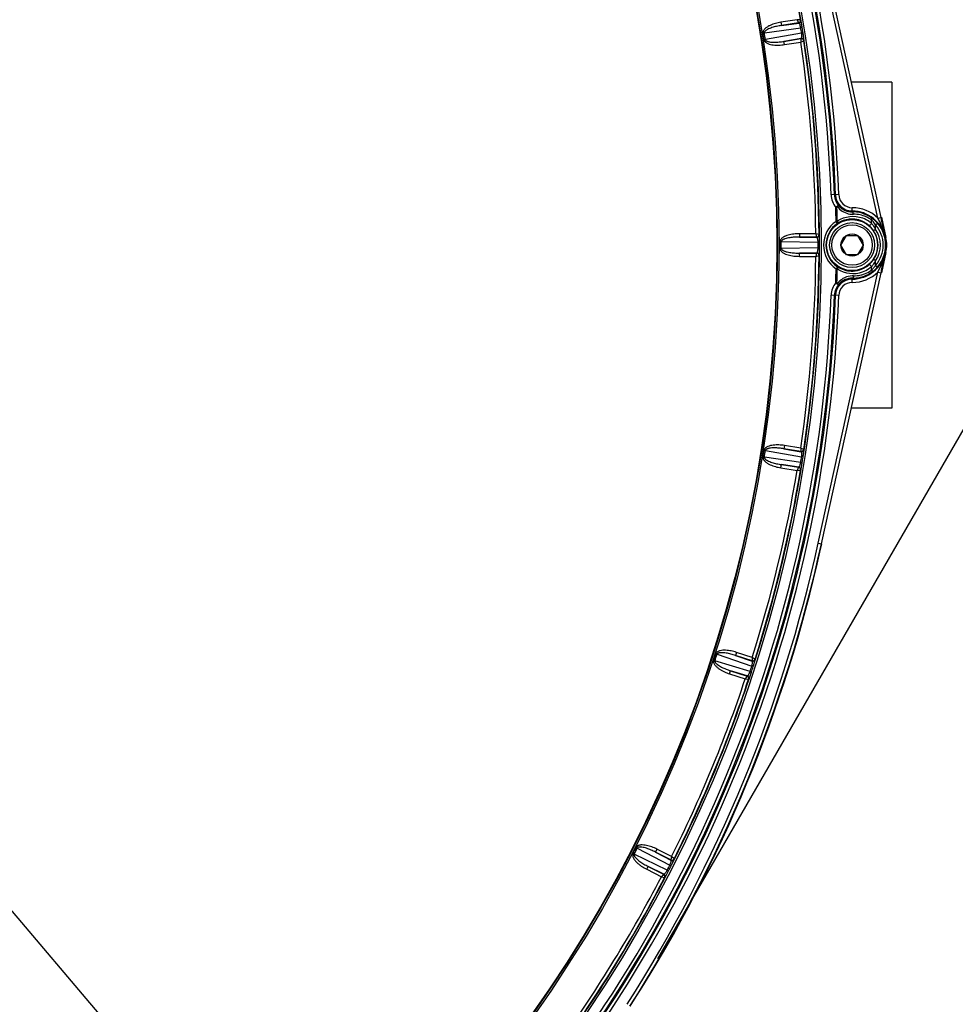
# Model space of a CAD drawing. Units: inches. Extents: x 0 to 17, y 0 to 11.
# Drawn here: x 3.5 to 4.6, y 1.3 to 2.5 of the extents above; entities that cross this region are included whole.
import ezdxf

# ---------------------------------------------------------------- set-up
doc = ezdxf.new("R2010")
doc.units = ezdxf.units.IN
doc.header["$LTSCALE"] = 0.935
doc.header["$MEASUREMENT"] = 0
doc.layers.get('0').update_dxf_attribs({"linetype": 'CONTINUOUS'})
doc.styles.get("Standard").update_dxf_attribs({"font": 'txt', "width": 0.8})
doc.styles.add('TEXTSTYLE_1', font='gdt', dxfattribs={"width": 0.8})
doc.dimstyles.new('DIMSTYLE_1', dxfattribs={"dimtxt": 0.2, "dimasz": 0.1875, "dimexe": 0.125, "dimexo": 0.0625, "dimgap": 0.1, "dimtad": 0, "dimtih": 1, "dimtoh": 1, "dimdec": 1, "dimlfac": 5, "dimzin": 4, "dimdsep": 46, "dimtxsty": 'Standard', "dimblk": '_FILLED', "dimblk1": '_FILLED', "dimblk2": '_FILLED', "dimcen": 0.09, "dimadec": 0, "dimazin": 0, "dimtp": 0.001, "dimtm": 0.001, "dimtfac": 1, "dimtdec": 1, "dimtofl": 0, "dimtmove": 0, "dimatfit": 3, "dimldrblk": '_FILLED', "dimfxl": 1, "dimtolj": 1, "dimtzin": 4, "dimarcsym": 0})
doc.dimstyles.new('DIMSTYLE_3', dxfattribs={"dimtxt": 0.2, "dimasz": 0.1875, "dimexe": 0.125, "dimexo": 0.0625, "dimgap": 0.09, "dimtad": 0, "dimtih": 1, "dimtoh": 1, "dimdec": 1, "dimlfac": 5, "dimzin": 4, "dimdsep": 46, "dimtxsty": 'Standard', "dimblk": '_FILLED', "dimblk1": '_FILLED', "dimblk2": '_FILLED', "dimcen": 0.09, "dimadec": 0, "dimazin": 0, "dimtp": 0.001, "dimtm": 0.001, "dimtfac": 1, "dimtdec": 1, "dimtmove": 0, "dimatfit": 2, "dimldrblk": '_FILLED', "dimfxl": 1, "dimtolj": 1, "dimtzin": 4, "dimarcsym": 0})

# ---------------------------------------------------------------- blocks, each defined once
blk = doc.blocks.new('_FILLED')
at = {"color": 0, "linetype": 'ByBlock'}
blk.add_solid([(0, 0), (-1, 0.1667), (-1, -0.1667)], dxfattribs=at)
blk = doc.blocks.new('*D10')
at = {"color": 2, "linetype": 'Continuous'}
for p, q in [((3.6144, 3.7577), (4.1577, 4.7044)), ((4.1577, 4.7044), (4.4488, 4.7044))]:
    blk.add_line(p, q, dxfattribs=at)
at = {"color": 2, "linetype": 'Continuous', "xscale": 0.1875, "yscale": 0.1875, "zscale": 0.1875, "rotation": 240.1490511354}
blk.add_blockref('_FILLED', (3.6144, 3.7577), dxfattribs=at)
at = {"color": 2, "linetype": 'Continuous', "insert": (4.5488, 4.8044), "char_height": 0.2, "width": 2.24, "attachment_point": 1, "line_spacing_factor": 0.9, "style": 'TEXTSTYLE_1'}
blk.add_mtext('{\\Fgdt;n}\\Ftxt;439{\\Ftxt.shx;\\W1.000000;\\H0.200000; }[17.3]\\POUTER DIAMETER', dxfattribs=at)
blk = doc.blocks.new('*D11')
at = {"color": 2, "linetype": 'Continuous'}
for p, q in [((3.0861, 1.8694), (4.0856, 0.6922)), ((4.0856, 0.6922), (4.3767, 0.6922))]:
    blk.add_line(p, q, dxfattribs=at)
at = {"color": 2, "linetype": 'Continuous', "xscale": 0.1875, "yscale": 0.1875, "zscale": 0.1875, "rotation": 130.3339307794}
blk.add_blockref('_FILLED', (3.0861, 1.8694), dxfattribs=at)
at = {"color": 2, "linetype": 'Continuous', "insert": (4.4767, 0.7922), "char_height": 0.2, "width": 3.04, "attachment_point": 1, "line_spacing_factor": 0.9, "style": 'TEXTSTYLE_1'}
blk.add_mtext('{\\Fgdt;n}\\Ftxt;130{\\Ftxt.shx;\\W1.000000;\\H0.200000; }[5.1]\\PCENTER CAP DIAMETER', dxfattribs=at)
blk = doc.blocks.new('*D12')
at = {"color": 2, "linetype": 'Continuous'}
for p, q in [((0.5437, 3.6084), (1.6002, 5.4384)), ((1.5377, 5.3301), (3.4059, 4.2515)), ((5.2742, 3.1728), (3.4059, 4.2515)), ((3.4059, 4.2515), (5.3222, 3.1451)), ((4.2413, 1.3837), (5.3367, 3.2811)), ((5.3222, 3.1451), (5.6133, 3.1451))]:
    blk.add_line(p, q, dxfattribs=at)
at = {"color": 2, "linetype": 'Continuous', "xscale": 0.1875, "yscale": 0.1875, "zscale": 0.1875}
for p, rotation in [((1.5377, 5.3301), 150), ((5.2742, 3.1728), 329.9999999999999)]:
    blk.add_blockref('_FILLED', p, dxfattribs=dict(at, rotation=rotation))
at = {"color": 2, "linetype": 'Continuous', "insert": (5.7133, 3.2451), "char_height": 0.2, "width": 0.96, "attachment_point": 1, "line_spacing_factor": 0.9}
blk.add_mtext('548\\P[21.6]', dxfattribs=at)

msp = doc.modelspace()

# ---------------------------------------------------------------- linework, layer by layer
at = {"color": 9, "linetype": 'Continuous'}
for p, q in [((4.51139, 2.29288), (4.43823, 2.62551)), ((4.5153, 2.29374), (4.44214, 2.62637)), ((4.37207, 2.52011), (4.41668, 2.52647)), ((4.41231, 2.5363), (4.39238, 2.53315)), ((4.39238, 2.53315), (4.39301, 2.5292)), ((4.41393, 2.53251), (4.39301, 2.5292)), ((4.39301, 2.5292), (4.41423, 2.53222)), ((4.41231, 2.5363), (4.41393, 2.53251)), ((4.41642, 2.53596), (4.41231, 2.5363)), ((4.41423, 2.53222), (4.41393, 2.53251)), ((4.41672, 2.53567), (4.41642, 2.53596)), ((4.41843, 2.52675), (4.41668, 2.52647)), ((4.37046, 2.51985), (4.37207, 2.52011)), ((4.41776, 2.51962), (4.37338, 2.51188)), ((4.41721, 2.51339), (4.3961, 2.50971)), ((4.41701, 2.51302), (4.41721, 2.51339)), ((4.41952, 2.51989), (4.41776, 2.51962)), ((4.37176, 2.51163), (4.37338, 2.51188)), ((4.3961, 2.50971), (4.41701, 2.51302)), ((4.39672, 2.50576), (4.3961, 2.50971)), ((4.39672, 2.50576), (4.41664, 2.50892)), ((4.41701, 2.51302), (4.41664, 2.50892)), ((4.41664, 2.50892), (4.42045, 2.51051)), ((4.42045, 2.51051), (4.42065, 2.51088)), ((4.46334, 2.32163), (4.45396, 2.32129)), ((4.46117, 2.30592), (4.45972, 2.30588)), ((4.47989, 2.30045), (4.47992, 2.30558)), ((4.46155, 2.28886), (4.46009, 2.28883)), ((4.46177, 2.28635), (4.46009, 2.28883)), ((4.50853, 2.28463), (4.50548, 2.28857)), ((4.50853, 2.28463), (4.5108, 2.28659)), ((4.51139, 2.29288), (4.5153, 2.29374)), ((4.43516, 2.27359), (4.41499, 2.27359)), ((4.41499, 2.27359), (4.41499, 2.26959)), ((4.43516, 2.27359), (4.43617, 2.26959)), ((4.43917, 2.27262), (4.43516, 2.27359)), ((4.43942, 2.27228), (4.43917, 2.27262)), ((4.5086, 2.2789), (4.50611, 2.27724)), ((4.39126, 2.26389), (4.39289, 2.2639)), ((4.39289, 2.2639), (4.43795, 2.2632)), ((4.43617, 2.26959), (4.41499, 2.26959)), ((4.41499, 2.26959), (4.43643, 2.26926)), ((4.43643, 2.26926), (4.43617, 2.26959)), ((4.43972, 2.2632), (4.43795, 2.2632)), ((4.52112, 2.26884), (4.52059, 2.26872)), ((4.39126, 2.25556), (4.39289, 2.25556)), ((4.43795, 2.25626), (4.39289, 2.25556)), ((4.43643, 2.2502), (4.41499, 2.24986)), ((4.41499, 2.24986), (4.43617, 2.24986)), ((4.41499, 2.24587), (4.41499, 2.24986)), ((4.43617, 2.24986), (4.43516, 2.24587)), ((4.43617, 2.24986), (4.43643, 2.2502)), ((4.43972, 2.25626), (4.43795, 2.25626)), ((4.52059, 2.25074), (4.52112, 2.25062)), ((4.41499, 2.24587), (4.43516, 2.24587)), ((4.43516, 2.24587), (4.43917, 2.24684)), ((4.43917, 2.24684), (4.43942, 2.24718)), ((4.5086, 2.24056), (4.50611, 2.24222)), ((4.43823, 1.89395), (4.51139, 2.22658)), ((4.44214, 1.89309), (4.5153, 2.22572)), ((4.46177, 2.23311), (4.46009, 2.23062)), ((4.46155, 2.2306), (4.46009, 2.23062)), ((4.50853, 2.23483), (4.5108, 2.23286)), ((4.51139, 2.22658), (4.51548, 2.23506)), ((4.51139, 2.22658), (4.5153, 2.22572)), ((4.47992, 2.21388), (4.47989, 2.21901)), ((4.46334, 2.19783), (4.45396, 2.19817)), ((4.37176, 2.00783), (4.37338, 2.00758)), ((4.37338, 2.00758), (4.41776, 1.99984)), ((4.39672, 2.0137), (4.3961, 2.00975)), ((4.41701, 2.00644), (4.3961, 2.00975)), ((4.3961, 2.00975), (4.41721, 2.00607)), ((4.41664, 2.01054), (4.39672, 2.0137)), ((4.41664, 2.01054), (4.41701, 2.00644)), ((4.42045, 2.00895), (4.41664, 2.01054)), ((4.41721, 2.00607), (4.41701, 2.00644)), ((4.42065, 2.00858), (4.42045, 2.00895)), ((4.37046, 1.9996), (4.37207, 1.99934)), ((4.41668, 1.99299), (4.37207, 1.99934)), ((4.41952, 1.99957), (4.41776, 1.99984)), ((4.39238, 1.98631), (4.39301, 1.99026)), ((4.39238, 1.98631), (4.41231, 1.98316)), ((4.39301, 1.99026), (4.41393, 1.98695)), ((4.41423, 1.98724), (4.39301, 1.99026)), ((4.41393, 1.98695), (4.41231, 1.98316)), ((4.41231, 1.98316), (4.41642, 1.9835)), ((4.41393, 1.98695), (4.41423, 1.98724)), ((4.41642, 1.9835), (4.41672, 1.98379)), ((4.41843, 1.99271), (4.41668, 1.99299)), ((4.43823, 1.89395), (4.44214, 1.89309)), ((4.31245, 1.75797), (4.314, 1.75747)), ((4.314, 1.75747), (4.35663, 1.74288)), ((4.33802, 1.75986), (4.33678, 1.75606)), ((4.35692, 1.74951), (4.33678, 1.75606)), ((4.33678, 1.75606), (4.35706, 1.74912)), ((4.3572, 1.75363), (4.33802, 1.75986)), ((4.3572, 1.75363), (4.35692, 1.74951)), ((4.36071, 1.75146), (4.3572, 1.75363)), ((4.30987, 1.75005), (4.31143, 1.74954)), ((4.35449, 1.73629), (4.31143, 1.74954)), ((4.35832, 1.74234), (4.35663, 1.74288)), ((4.35706, 1.74912), (4.35692, 1.74951)), ((4.36085, 1.75106), (4.36071, 1.75146)), ((4.32945, 1.73349), (4.33068, 1.73729)), ((4.32945, 1.73349), (4.34863, 1.72726)), ((4.33068, 1.73729), (4.35083, 1.73075)), ((4.35117, 1.73099), (4.33068, 1.73729)), ((4.35083, 1.73075), (4.34863, 1.72726)), ((4.35083, 1.73075), (4.35117, 1.73099)), ((4.35618, 1.73573), (4.35449, 1.73629)), ((4.34863, 1.72726), (4.35275, 1.72695)), ((4.35275, 1.72695), (4.35309, 1.72719)), ((4.211, 1.51304), (4.21245, 1.5123)), ((4.25291, 1.49247), (4.21245, 1.5123)), ((4.21478, 1.52047), (4.21623, 1.51973)), ((4.21623, 1.51973), (4.25606, 1.49865)), ((4.24033, 1.51833), (4.23851, 1.51477)), ((4.25738, 1.50516), (4.23851, 1.51477)), ((4.23851, 1.51477), (4.25746, 1.50474)), ((4.2583, 1.50917), (4.24033, 1.51833)), ((4.25764, 1.49785), (4.25606, 1.49865)), ((4.2583, 1.50917), (4.25738, 1.50516)), ((4.25746, 1.50474), (4.25738, 1.50516)), ((4.26143, 1.50649), (4.2583, 1.50917)), ((4.2615, 1.50607), (4.26143, 1.50649)), ((4.22774, 1.49363), (4.22956, 1.49719)), ((4.22774, 1.49363), (4.24571, 1.48447)), ((4.22956, 1.49719), (4.24843, 1.48758)), ((4.2488, 1.48776), (4.22956, 1.49719)), ((4.24843, 1.48758), (4.24571, 1.48447)), ((4.24843, 1.48758), (4.2488, 1.48776)), ((4.25449, 1.49166), (4.25291, 1.49247)), ((4.24571, 1.48447), (4.24973, 1.48352)), ((4.24973, 1.48352), (4.2501, 1.48371))]:
    msp.add_line(p, q, dxfattribs=at)
at = {"color": 7, "linetype": 'Continuous'}
for p, q in [((4.52832, 2.45973), (4.47914, 2.45973)), ((4.52832, 2.45973), (4.52832, 2.05973)), ((4.51563, 2.29381), (4.52112, 2.26884)), ((4.52059, 2.26872), (4.51596, 2.29068)), ((4.46608, 2.25973), (4.4729, 2.27154)), ((4.4729, 2.24792), (4.46608, 2.25973)), ((4.4729, 2.27154), (4.48654, 2.27154)), ((4.48654, 2.27154), (4.49336, 2.25973)), ((4.49336, 2.25973), (4.48654, 2.24792)), ((4.48654, 2.24792), (4.4729, 2.24792)), ((4.52112, 2.25062), (4.51563, 2.22565)), ((4.51598, 2.22885), (4.52059, 2.25074)), ((4.52832, 2.05973), (4.47914, 2.05973))]:
    msp.add_line(p, q, dxfattribs=at)
at = {"color": 9, "linetype": 'Continuous'}
for centre, radius in [((2.75472, 2.25973), 1.687), ((2.75472, 2.25973), 1.63533), ((2.75472, 2.25973), 1.63333), ((4.47972, 2.25973), 0.03137)]:
    msp.add_circle(centre, radius, dxfattribs=at)
at = {"color": 7, "linetype": 'Continuous'}
for centre, radius in [((2.75472, 2.25973), 1.63264), ((4.47972, 2.25973), 0.02756), ((4.47972, 2.25973), 0.0248), ((4.47972, 2.25973), 0.01364)]:
    msp.add_circle(centre, radius, dxfattribs=at)
at = {"color": 9, "linetype": 'Continuous'}
for centre, radius, start, end in [((2.75472, 2.25973), 1.70435, 2.07468, 42.92532), ((2.75472, 2.25973), 1.70575, 2.07468, 42.92532), ((2.75472, 2.25973), 1.70975, 2.07468, 42.92532), ((2.75472, 2.25973), 1.70036, 2.07468, 42.92532), ((2.75472, 2.25973), 1.685, 9.13098, 17.88197), ((2.75472, 2.25973), 1.6845, 9.4383, 17.5617), ((4.41376, 2.53518), 0.003, 279.03831, 9.37338), ((2.75472, 2.25973), 1.68323, 8.88197, 9.11803), ((2.75472, 2.25973), 1.63655, 8.85418, 9.14582), ((2.75472, 2.25973), 1.63818, 8.85418, 9.14582), ((4.41768, 2.51043), 0.003, 8.62662, 98.96182), ((2.75472, 2.25973), 1.685, 0.13098, 8.88197), ((2.75472, 2.25973), 1.6805, 0.47265, 8.52735), ((4.41748, 2.51006), 0.003, 8.61982, 98.96722), ((2.75472, 2.25973), 1.6845, 0.4383, 8.5617), ((4.47999, 2.32223), 0.02604, 182.07468, 218.89913), ((4.47999, 2.32223), 0.02205, 182.07468, 222.37151), ((4.47999, 2.32223), 0.02065, 182.07468, 269.75402), ((4.47999, 2.32223), 0.01665, 182.07468, 269.75402), ((2.75472, 2.25973), 1.70562, 0.97774, 1.55028), ((2.75472, 2.25973), 1.70708, 0.97774, 1.55037), ((4.48109, 2.32225), 0.02477, 222.89461, 260.5516), ((4.47963, 2.32222), 0.02178, 223, 270.70307), ((4.48109, 2.3223), 0.02482, 260.56617, 270.57507), ((4.47972, 2.25973), 0.04185, 12.404, 89.75402), ((4.47972, 2.25973), 0.04585, 46.30372, 89.75402), ((4.48172, 2.25974), 0.03775, 78.13291, 90.57739), ((4.48174, 2.25984), 0.03764, 66.29113, 78.13287), ((4.47972, 2.25973), 0.0351, 123.99232, 236.00762), ((4.47972, 2.25973), 0.0321, 123.99241, 236.00762), ((4.48084, 2.25977), 0.0349, 69.94302, 123.54919), ((4.47938, 2.25972), 0.03192, 95.69047, 123.48115), ((4.47938, 2.25972), 0.03192, 61.95757, 95.69195), ((4.48083, 2.25976), 0.03491, 55.52543, 69.9429), ((4.47939, 2.25973), 0.03191, 53.84779, 61.95825), ((4.48168, 2.25971), 0.03778, 55.96797, 66.29103), ((4.47937, 2.25971), 0.03194, 49.16699, 53.8483), ((4.4808, 2.25972), 0.03497, 51.36086, 55.5235), ((4.48084, 2.25976), 0.03491, 49.18157, 51.36057), ((4.48178, 2.25987), 0.03759, 54.56114, 55.96493), ((2.75472, 2.25973), 1.74913, 0.8665, 1.00791), ((4.48308, 2.26841), 0.03014, 43.65184, 47.13945), ((4.47888, 2.26414), 0.03316, 34.24164, 41.65923), ((4.48226, 2.26762), 0.03128, 42.06569, 43.65432), ((2.75472, 2.25973), 1.75399, 0.62612, 0.81353), ((4.47972, 2.25973), 0.03808, 319.16399, 40.83601), ((4.47972, 2.25973), 0.04108, 319.16399, 40.83601), ((4.3756, 2.22143), 0.15344, 26.70734, 27.75245), ((4.43642, 2.27226), 0.003, 270.03831, 0.37338), ((4.47972, 2.25973), 0.03167, 326.43478, 33.56522), ((4.47702, 2.26283), 0.03543, 30.67968, 34.29732), ((4.47577, 2.26209), 0.03689, 27.10487, 30.68015), ((4.47972, 2.25973), 0.03467, 326.43478, 33.56522), ((2.75472, 2.25973), 1.63655, 359.85418, 0.14582), ((2.75472, 2.25973), 1.63818, 359.85418, 0.14582), ((2.75472, 2.25973), 1.68323, 359.88197, 0.11803), ((2.75472, 2.25973), 1.685, 351.13098, 359.88197), ((4.43617, 2.24686), 0.003, 359.61982, 89.96722), ((4.43642, 2.2472), 0.003, 359.62662, 89.96182), ((4.47972, 2.25973), 0.04185, 270.24598, 347.596), ((2.75472, 2.25973), 1.6805, 351.47265, 359.52735), ((2.75472, 2.25973), 1.6845, 351.4383, 359.5617), ((4.47937, 2.25975), 0.03194, 306.03844, 310.83335), ((4.4782, 2.25582), 0.034, 322.6575, 324.9259), ((4.47767, 2.25619), 0.03465, 324.92047, 326.12831), ((4.47631, 2.25707), 0.03626, 326.1737, 332.92402), ((2.75472, 2.25973), 1.75399, 359.18647, 359.37388), ((2.75472, 2.25973), 1.70562, 358.44959, 359.02226), ((2.75472, 2.25973), 1.70708, 358.44963, 359.02226), ((4.48084, 2.25968), 0.0349, 236.45084, 289.59468), ((4.47938, 2.25973), 0.03192, 236.51824, 268.77379), ((4.47938, 2.25978), 0.03196, 268.7768, 277.30554), ((4.47972, 2.25973), 0.04585, 270.24598, 313.69628), ((4.47938, 2.25974), 0.03192, 277.31058, 298.84023), ((4.48171, 2.25971), 0.03774, 283.68244, 290.3696), ((4.48083, 2.2597), 0.03491, 289.59507, 304.15944), ((4.47939, 2.25973), 0.03191, 298.8396, 304.93384), ((4.48172, 2.25968), 0.0377, 290.37239, 303.93445), ((4.47938, 2.25973), 0.03192, 304.93406, 306.038), ((4.48081, 2.25972), 0.03494, 304.16031, 310.81819), ((4.48173, 2.25966), 0.03768, 303.92954, 305.43865), ((2.75472, 2.25973), 1.74913, 358.99209, 359.1335), ((4.48334, 2.25079), 0.02977, 312.83931, 316.37309), ((4.47951, 2.25478), 0.03233, 318.3151, 319.79209), ((4.47896, 2.25524), 0.03305, 319.79748, 322.65718), ((4.48186, 2.25221), 0.03182, 316.36231, 319.77614), ((4.48044, 2.25341), 0.03368, 319.77499, 323.09836), ((4.47901, 2.25448), 0.03547, 323.09684, 326.33902), ((4.47999, 2.19723), 0.02604, 141.10798, 177.92532), ((4.47999, 2.19723), 0.02205, 137.62849, 177.92532), ((4.47999, 2.19723), 0.02065, 90.24598, 177.92532), ((4.46476, 2.37077), 0.15727, 268.16238, 268.69312), ((4.48109, 2.19721), 0.02477, 93.03544, 137.10614), ((4.47999, 2.19723), 0.01665, 90.24598, 177.92532), ((4.47963, 2.19724), 0.02178, 89.29672, 137.00021), ((4.48108, 2.19721), 0.02477, 89.4142, 93.03132), ((4.48172, 2.25966), 0.03768, 269.4125, 283.67942), ((2.75472, 2.25973), 1.70036, 317.07468, 357.92532), ((2.75472, 2.25973), 1.70435, 317.07468, 357.92532), ((2.75472, 2.25973), 1.70575, 317.07468, 357.92532), ((2.75472, 2.25973), 1.70975, 317.07468, 357.92532), ((2.75472, 2.25973), 1.63655, 350.85418, 351.14582), ((2.75472, 2.25973), 1.63818, 350.85418, 351.14582), ((4.41768, 2.00903), 0.003, 261.03831, 351.37338), ((2.75472, 2.25973), 1.68323, 350.88197, 351.11803), ((2.75472, 2.25973), 1.6805, 342.47265, 350.52735), ((2.75472, 2.25973), 1.685, 342.13098, 350.88197), ((2.75472, 2.25973), 1.6845, 342.4383, 350.5617), ((4.41346, 1.98398), 0.003, 350.61982, 80.96722), ((4.41376, 1.98428), 0.003, 350.62662, 80.96182), ((2.73163, 2.26929), 1.74739, 327.40394, 347.59606), ((2.73163, 2.26929), 1.75139, 327.40396, 347.59604), ((2.75472, 2.25973), 1.63655, 341.85418, 342.14582), ((2.75472, 2.25973), 1.63818, 341.85418, 342.14582), ((2.75472, 2.25973), 1.68323, 341.88197, 342.11803), ((4.35799, 1.75197), 0.003, 252.03831, 342.37338), ((2.75472, 2.25973), 1.685, 333.13098, 341.88197), ((4.3499, 1.7279), 0.003, 341.61982, 71.96722), ((4.35024, 1.72814), 0.003, 341.62662, 71.96182), ((2.75472, 2.25973), 1.6805, 333.47265, 341.52735), ((2.75472, 2.25973), 1.6845, 333.4383, 341.5617), ((2.75472, 2.25973), 1.63655, 332.85418, 333.14582), ((2.75472, 2.25973), 1.63818, 332.85418, 333.14582), ((2.75472, 2.25973), 1.68323, 332.88197, 333.11803), ((4.25882, 1.50742), 0.003, 243.03831, 333.37338), ((2.75472, 2.25973), 1.685, 324.13098, 332.88197), ((4.24706, 1.4849), 0.003, 332.61982, 62.96722), ((4.24744, 1.48509), 0.003, 332.62662, 62.96182), ((2.75472, 2.25973), 1.6805, 324.47265, 332.52735), ((2.75472, 2.25973), 1.6845, 324.4383, 332.5617)]:
    msp.add_arc(centre, radius, start, end, dxfattribs=at)
at = {"color": 7, "linetype": 'Continuous'}
for centre, radius, start, end in [((2.85346, 2.27537), 1.58503, 8.87452, 9.12548), ((4.48027, 2.25983), 0.04062, 88.09001, 90.52486), ((4.48026, 2.25966), 0.04079, 78.08461, 88.08898), ((4.48029, 2.25979), 0.04065, 66.25456, 78.08393), ((4.48024, 2.25969), 0.04076, 54.54085, 66.25728), ((4.47855, 2.25876), 0.03319, 45.40428, 49.16255), ((4.48166, 2.26169), 0.03832, 52.75095, 54.53041), ((4.48142, 2.26137), 0.03871, 51.12968, 52.75503), ((4.48134, 2.26128), 0.03883, 49.92479, 51.12793), ((4.48112, 2.26101), 0.03919, 47.70313, 49.92535), ((4.48091, 2.26079), 0.03949, 44.27386, 47.70053), ((4.4807, 2.26058), 0.03979, 40.83454, 44.27358), ((3.44343, 2.05805), 1.09747, 12.23744, 12.40088), ((4.47887, 2.2591), 0.03273, 41.52665, 45.39353), ((4.47908, 2.25929), 0.03244, 37.58366, 41.52293), ((4.47924, 2.25941), 0.03224, 33.56753, 37.58213), ((2.8549, 2.25973), 1.58483, 359.87451, 0.12549), ((4.47972, 2.25973), 0.04239, 347.596, 12.404), ((4.47972, 2.25973), 0.04247, 347.58382, 12.41618), ((4.47853, 2.26072), 0.03323, 310.83445, 312.32295), ((4.47867, 2.26057), 0.03302, 312.32317, 313.80223), ((4.47878, 2.26046), 0.03286, 313.80236, 315.26553), ((4.4789, 2.26033), 0.03268, 315.26579, 318.9456), ((4.47911, 2.26015), 0.0324, 318.94804, 322.67488), ((4.47924, 2.26005), 0.03224, 322.67544, 326.43258), ((4.48027, 2.25972), 0.04071, 290.41282, 305.4668), ((4.48155, 2.25792), 0.0385, 305.47179, 308.88045), ((4.48121, 2.25835), 0.03905, 308.87809, 312.29453), ((4.48091, 2.25867), 0.03949, 312.29273, 315.72108), ((4.4807, 2.25888), 0.03979, 315.72138, 319.16547), ((3.44109, 2.46192), 1.09986, 347.59924, 347.76583), ((4.48026, 2.25978), 0.04077, 269.47857, 276.91026), ((4.48026, 2.25975), 0.04074, 276.91679, 283.72379), ((4.48025, 2.25977), 0.04077, 283.72951, 290.40998), ((2.8533, 2.24412), 1.58519, 350.87454, 351.12546), ((2.73195, 2.26916), 1.75139, 327.40396, 347.59604), ((2.75472, 2.25973), 1.72712, 327.54823, 347.51832), ((2.84955, 2.22892), 1.58529, 341.87454, 342.12546), ((2.84351, 2.21449), 1.58535, 332.87455, 333.12545)]:
    msp.add_arc(centre, radius, start, end, dxfattribs=at)
at = {"color": 9, "linetype": 'Continuous'}
for points, knots in [([(4.39238, 2.53315), (4.39013, 2.53279), (4.38676, 2.53206), (4.3824, 2.53067), (4.37922, 2.52938), (4.37617, 2.5278), (4.37382, 2.52615), (4.37217, 2.52456), (4.37114, 2.52318), (4.37044, 2.52159), (4.37037, 2.52042), (4.37046, 2.51985)], [0, 0, 0, 0, 0.2500804, 0.3751694, 0.5002478, 0.6253005, 0.7502746, 0.8128026, 0.8752983, 0.9376935, 1, 1, 1, 1]), ([(4.39301, 2.5292), (4.39105, 2.5289), (4.38715, 2.52817), (4.38235, 2.52689), (4.37861, 2.52556), (4.37634, 2.52454), (4.37462, 2.52355), (4.37361, 2.52283), (4.37288, 2.52214), (4.37241, 2.52156), (4.37207, 2.52088), (4.37203, 2.52036), (4.37207, 2.52011)], [0, 0, 0, 0, 0.2496727, 0.4993543, 0.6242565, 0.7491904, 0.8117168, 0.8742882, 0.9056358, 0.9370287, 0.9684701, 1, 1, 1, 1]), ([(4.41393, 2.53251), (4.41469, 2.53263), (4.41617, 2.53352), (4.41654, 2.53521), (4.41642, 2.53596)], [0, 0, 0, 0, 0.5000667, 1, 1, 1, 1]), ([(4.41668, 2.52647), (4.41654, 2.52729), (4.41622, 2.52874), (4.41567, 2.53037), (4.41517, 2.53135), (4.41482, 2.53189), (4.41446, 2.53222), (4.41423, 2.53222)], [0, 0, 0, 0, 0.3862185, 0.6917125, 0.8051199, 0.8926179, 1, 1, 1, 1]), ([(4.41837, 2.52713), (4.41828, 2.52771), (4.41809, 2.52883), (4.41781, 2.53045), (4.41755, 2.53191), (4.41731, 2.53315), (4.41711, 2.53416), (4.41696, 2.53484), (4.41686, 2.53525), (4.41681, 2.53546), (4.41676, 2.53559), (4.41674, 2.53566), (4.41672, 2.53567)], [0, 0, 0, 0, 0.2024725, 0.393198, 0.5649594, 0.7120503, 0.8308295, 0.9191147, 0.9514031, 0.975655, 0.9918236, 1, 1, 1, 1]), ([(4.41721, 2.51339), (4.41743, 2.51347), (4.41767, 2.51389), (4.41784, 2.51451), (4.41801, 2.5156), (4.41803, 2.51732), (4.41789, 2.5188), (4.41776, 2.51962)], [0, 0, 0, 0, 0.1074003, 0.1949814, 0.3085057, 0.6139724, 1, 1, 1, 1]), ([(4.42065, 2.51088), (4.42066, 2.5109), (4.42066, 2.51098), (4.42066, 2.51112), (4.42065, 2.51135), (4.42062, 2.51179), (4.42054, 2.51251), (4.42042, 2.51359), (4.42025, 2.51491), (4.42004, 2.51644), (4.41979, 2.51813), (4.41961, 2.51929), (4.41952, 2.51989)], [0, 0, 0, 0, 0.0081433, 0.0243671, 0.048763, 0.08129, 0.1703015, 0.2900084, 0.4379112, 0.6099517, 0.8000337, 1, 1, 1, 1]), ([(4.37176, 2.51163), (4.37185, 2.51106), (4.37228, 2.50997), (4.37343, 2.50868), (4.37484, 2.50769), (4.3769, 2.50667), (4.37965, 2.50584), (4.38304, 2.50528), (4.38646, 2.50503), (4.39104, 2.50506), (4.39446, 2.5054), (4.39672, 2.50576)], [0, 0, 0, 0, 0.0622774, 0.124678, 0.1871737, 0.2497032, 0.3746828, 0.4997393, 0.624821, 0.7499132, 1, 1, 1, 1]), ([(4.37338, 2.51188), (4.37341, 2.51163), (4.37361, 2.51115), (4.37414, 2.51061), (4.37477, 2.5102), (4.37567, 2.50977), (4.37686, 2.50939), (4.37881, 2.50899), (4.38128, 2.50873), (4.38525, 2.50861), (4.3902, 2.50888), (4.39414, 2.50939), (4.3961, 2.50971)], [0, 0, 0, 0, 0.0314856, 0.062932, 0.0943289, 0.1256776, 0.1882507, 0.2507804, 0.3757202, 0.5006272, 0.7503182, 1, 1, 1, 1]), ([(4.46294, 2.30539), (4.4628, 2.30554), (4.46251, 2.30584), (4.4621, 2.30617), (4.46176, 2.3064), (4.4615, 2.30646), (4.4613, 2.3064), (4.46121, 2.30626), (4.46117, 2.30609), (4.46117, 2.30597), (4.46117, 2.30592)], [0, 0, 0, 0, 0.2508226, 0.4978216, 0.6196472, 0.7393613, 0.7997668, 0.8605402, 0.9294772, 1, 1, 1, 1]), ([(4.46294, 2.30539), (4.4631, 2.30559), (4.46339, 2.30598), (4.46373, 2.30659), (4.46386, 2.30717), (4.4637, 2.30737)], [0, 0, 0, 0, 0.3514254, 0.6427941, 1, 1, 1, 1]), ([(4.48134, 2.29748), (4.48133, 2.29786), (4.48125, 2.29858), (4.48094, 2.29965), (4.48034, 2.30043), (4.47989, 2.30045)], [0, 0, 0, 0, 0.3237487, 0.6127978, 1, 1, 1, 1]), ([(4.46155, 2.28886), (4.46168, 2.28859), (4.4619, 2.28808), (4.46211, 2.28726), (4.46204, 2.28654), (4.46177, 2.28635)], [0, 0, 0, 0, 0.337635, 0.6251278, 1, 1, 1, 1]), ([(4.50365, 2.28618), (4.5034, 2.28579), (4.50283, 2.28509), (4.50201, 2.28436), (4.50134, 2.28396), (4.50084, 2.28376), (4.50042, 2.28375), (4.50025, 2.28387)], [0, 0, 0, 0, 0.3199159, 0.6229652, 0.7505715, 0.8559342, 1, 1, 1, 1]), ([(4.50358, 2.2905), (4.50372, 2.29075), (4.50394, 2.29124), (4.50417, 2.29202), (4.50413, 2.2927), (4.50389, 2.2929)], [0, 0, 0, 0, 0.3395234, 0.6273504, 1, 1, 1, 1]), ([(4.52059, 2.26872), (4.51979, 2.27247), (4.51759, 2.27989), (4.51441, 2.28693), (4.51267, 2.29039)], [0, 0, 0, 0, 0.4973643, 1, 1, 1, 1]), ([(4.41499, 2.27359), (4.41271, 2.27359), (4.40927, 2.2734), (4.40475, 2.27271), (4.4014, 2.27193), (4.39814, 2.27085), (4.39556, 2.26959), (4.39369, 2.26827), (4.39245, 2.26707), (4.39151, 2.26561), (4.39126, 2.26446), (4.39126, 2.26389)], [0, 0, 0, 0, 0.2500804, 0.3751694, 0.5002478, 0.6253005, 0.7502746, 0.8128026, 0.8752983, 0.9376935, 1, 1, 1, 1]), ([(4.43617, 2.26959), (4.43694, 2.2696), (4.43854, 2.27024), (4.43918, 2.27185), (4.43917, 2.27262)], [0, 0, 0, 0, 0.5000667, 1, 1, 1, 1]), ([(4.43972, 2.26358), (4.43972, 2.26417), (4.43971, 2.26531), (4.43969, 2.26695), (4.43966, 2.26843), (4.43962, 2.2697), (4.43957, 2.27073), (4.43953, 2.27142), (4.4395, 2.27184), (4.43948, 2.27205), (4.43945, 2.27219), (4.43944, 2.27226), (4.43942, 2.27228)], [0, 0, 0, 0, 0.2024727, 0.3931982, 0.5649596, 0.7120504, 0.8308296, 0.9191147, 0.9514031, 0.975655, 0.9918236, 1, 1, 1, 1]), ([(4.41499, 2.26959), (4.41301, 2.26961), (4.40904, 2.26949), (4.40411, 2.26898), (4.40021, 2.26825), (4.3978, 2.2676), (4.39595, 2.2669), (4.39483, 2.26634), (4.39401, 2.26578), (4.39345, 2.26527), (4.39301, 2.26465), (4.39289, 2.26415), (4.39289, 2.2639)], [0, 0, 0, 0, 0.2496727, 0.4993543, 0.6242565, 0.7491904, 0.8117168, 0.8742882, 0.9056358, 0.9370287, 0.9684701, 1, 1, 1, 1]), ([(4.43795, 2.2632), (4.43794, 2.26402), (4.43785, 2.26551), (4.43756, 2.26721), (4.43722, 2.26826), (4.43695, 2.26884), (4.43665, 2.26922), (4.43643, 2.26926)], [0, 0, 0, 0, 0.3862215, 0.6917163, 0.8051232, 0.8926202, 1, 1, 1, 1]), ([(4.39126, 2.25556), (4.39126, 2.255), (4.39151, 2.25385), (4.39245, 2.25239), (4.39369, 2.25119), (4.39556, 2.24987), (4.39814, 2.24861), (4.4014, 2.24753), (4.40475, 2.24675), (4.40927, 2.24606), (4.41271, 2.24587), (4.41499, 2.24587)], [0, 0, 0, 0, 0.0622774, 0.124678, 0.1871737, 0.2497032, 0.3746828, 0.4997393, 0.624821, 0.7499132, 1, 1, 1, 1]), ([(4.39289, 2.25556), (4.39289, 2.25531), (4.39301, 2.2548), (4.39345, 2.25419), (4.39401, 2.25368), (4.39483, 2.25312), (4.39595, 2.25256), (4.3978, 2.25186), (4.4002, 2.25121), (4.4041, 2.25048), (4.40904, 2.24997), (4.41301, 2.24985), (4.41499, 2.24986)], [0, 0, 0, 0, 0.0314856, 0.062932, 0.0943289, 0.1256776, 0.1882507, 0.2507804, 0.3757202, 0.5006272, 0.7503182, 1, 1, 1, 1]), ([(4.43643, 2.2502), (4.43665, 2.25024), (4.43695, 2.25062), (4.43722, 2.2512), (4.43756, 2.25225), (4.43785, 2.25395), (4.43794, 2.25543), (4.43795, 2.25626)], [0, 0, 0, 0, 0.1074003, 0.1949814, 0.3085057, 0.6139724, 1, 1, 1, 1]), ([(4.43942, 2.24718), (4.43944, 2.2472), (4.43945, 2.24727), (4.43948, 2.24742), (4.4395, 2.24764), (4.43954, 2.24808), (4.43958, 2.24881), (4.43962, 2.24989), (4.43966, 2.25122), (4.43969, 2.25277), (4.43971, 2.25447), (4.43972, 2.25565), (4.43972, 2.25626)], [0, 0, 0, 0, 0.0081433, 0.0243671, 0.048763, 0.08129, 0.1703015, 0.2900084, 0.4379112, 0.6099517, 0.8000337, 1, 1, 1, 1]), ([(4.51548, 2.23506), (4.51658, 2.23759), (4.51857, 2.24273), (4.52001, 2.24806), (4.52059, 2.25074)], [0, 0, 0, 0, 0.5013707, 1, 1, 1, 1]), ([(4.50115, 2.23557), (4.50106, 2.2356), (4.50078, 2.2357), (4.50042, 2.23571), (4.50025, 2.23558)], [0, 0, 0, 0, 0.3197785, 1, 1, 1, 1]), ([(4.50365, 2.23328), (4.50331, 2.23379), (4.50272, 2.23449), (4.50183, 2.23521), (4.50138, 2.23548), (4.50115, 2.23557)], [0, 0, 0, 0, 0.5402621, 0.7903348, 1, 1, 1, 1]), ([(4.50358, 2.22896), (4.50372, 2.22871), (4.50394, 2.22822), (4.50417, 2.22744), (4.50413, 2.22676), (4.50389, 2.22656)], [0, 0, 0, 0, 0.3395255, 0.6273544, 1, 1, 1, 1]), ([(4.46117, 2.21354), (4.46117, 2.21343), (4.46117, 2.21325), (4.46131, 2.21307), (4.4616, 2.21295), (4.46204, 2.21324), (4.4625, 2.21361), (4.4628, 2.21392), (4.46294, 2.21407)], [0, 0, 0, 0, 0.1364963, 0.1987871, 0.2611432, 0.4997569, 0.7474482, 1, 1, 1, 1]), ([(4.46294, 2.21407), (4.4631, 2.21387), (4.46339, 2.21348), (4.46373, 2.21287), (4.46386, 2.21229), (4.4637, 2.21209)], [0, 0, 0, 0, 0.3514518, 0.6428413, 1, 1, 1, 1]), ([(4.48134, 2.22198), (4.48133, 2.2216), (4.48125, 2.22088), (4.48094, 2.21981), (4.48034, 2.21903), (4.47989, 2.21901)], [0, 0, 0, 0, 0.3237487, 0.6127978, 1, 1, 1, 1]), ([(4.39672, 2.0137), (4.39446, 2.01406), (4.39104, 2.0144), (4.38646, 2.01442), (4.38304, 2.01418), (4.37965, 2.01362), (4.3769, 2.01279), (4.37484, 2.01177), (4.37343, 2.01078), (4.37228, 2.00949), (4.37185, 2.00839), (4.37176, 2.00783)], [0, 0, 0, 0, 0.2500804, 0.3751694, 0.5002478, 0.6253005, 0.7502746, 0.8128026, 0.8752983, 0.9376935, 1, 1, 1, 1]), ([(4.3961, 2.00975), (4.39414, 2.01007), (4.3902, 2.01058), (4.38525, 2.01085), (4.38128, 2.01073), (4.37881, 2.01047), (4.37686, 2.01006), (4.37567, 2.00969), (4.37477, 2.00926), (4.37414, 2.00885), (4.37361, 2.00831), (4.37341, 2.00783), (4.37338, 2.00758)], [0, 0, 0, 0, 0.2496727, 0.4993543, 0.6242565, 0.7491904, 0.8117168, 0.8742882, 0.9056358, 0.9370287, 0.9684701, 1, 1, 1, 1]), ([(4.41701, 2.00644), (4.41777, 2.00632), (4.41946, 2.0067), (4.42033, 2.00819), (4.42045, 2.00895)], [0, 0, 0, 0, 0.5000667, 1, 1, 1, 1]), ([(4.41776, 1.99984), (4.41789, 2.00066), (4.41803, 2.00214), (4.41801, 2.00386), (4.41784, 2.00495), (4.41767, 2.00557), (4.41743, 2.00599), (4.41721, 2.00607)], [0, 0, 0, 0, 0.3862185, 0.6917125, 0.8051199, 0.8926179, 1, 1, 1, 1]), ([(4.41958, 1.99994), (4.41967, 2.00052), (4.41984, 2.00165), (4.42007, 2.00328), (4.42027, 2.00474), (4.42043, 2.006), (4.42055, 2.00702), (4.42062, 2.00772), (4.42065, 2.00813), (4.42066, 2.00835), (4.42066, 2.00849), (4.42066, 2.00856), (4.42065, 2.00858)], [0, 0, 0, 0, 0.2024724, 0.3931979, 0.5649593, 0.7120502, 0.8308294, 0.9191147, 0.9514031, 0.975655, 0.9918236, 1, 1, 1, 1]), ([(4.37046, 1.9996), (4.37037, 1.99904), (4.37044, 1.99787), (4.37114, 1.99628), (4.37217, 1.9949), (4.37381, 1.99331), (4.37617, 1.99166), (4.37922, 1.99008), (4.3824, 1.98879), (4.38676, 1.9874), (4.39013, 1.98667), (4.39238, 1.98631)], [0, 0, 0, 0, 0.0622774, 0.124678, 0.1871737, 0.2497032, 0.3746828, 0.4997393, 0.624821, 0.7499132, 1, 1, 1, 1]), ([(4.37207, 1.99934), (4.37203, 1.9991), (4.37207, 1.99858), (4.37241, 1.9979), (4.37288, 1.99732), (4.37361, 1.99663), (4.37462, 1.99591), (4.37634, 1.99492), (4.37861, 1.9939), (4.38235, 1.99257), (4.38715, 1.99129), (4.39105, 1.99056), (4.39301, 1.99026)], [0, 0, 0, 0, 0.0314856, 0.062932, 0.0943289, 0.1256776, 0.1882507, 0.2507804, 0.3757202, 0.5006272, 0.7503182, 1, 1, 1, 1]), ([(4.41423, 1.98724), (4.41446, 1.98724), (4.41482, 1.98757), (4.41517, 1.98811), (4.41567, 1.98909), (4.41622, 1.99072), (4.41654, 1.99217), (4.41668, 1.99299)], [0, 0, 0, 0, 0.1074003, 0.1949814, 0.3085057, 0.6139724, 1, 1, 1, 1]), ([(4.41672, 1.98379), (4.41674, 1.9838), (4.41676, 1.98388), (4.41681, 1.98401), (4.41687, 1.98423), (4.41697, 1.98466), (4.41713, 1.98537), (4.41734, 1.98643), (4.41758, 1.98774), (4.41786, 1.98926), (4.41815, 1.99094), (4.41834, 1.99211), (4.41843, 1.99271)], [0, 0, 0, 0, 0.0081433, 0.0243671, 0.048763, 0.08129, 0.1703015, 0.2900084, 0.4379112, 0.6099517, 0.8000337, 1, 1, 1, 1]), ([(4.33802, 1.75986), (4.33584, 1.76057), (4.33252, 1.76145), (4.328, 1.76218), (4.32458, 1.76248), (4.32114, 1.76245), (4.3183, 1.76206), (4.31611, 1.76138), (4.31456, 1.76063), (4.31322, 1.75953), (4.31262, 1.75851), (4.31245, 1.75797)], [0, 0, 0, 0, 0.2500804, 0.3751694, 0.5002478, 0.6253005, 0.7502746, 0.8128026, 0.8752983, 0.9376935, 1, 1, 1, 1]), ([(4.33678, 1.75606), (4.3349, 1.75668), (4.33109, 1.7578), (4.32624, 1.75884), (4.3223, 1.75935), (4.31982, 1.75948), (4.31783, 1.75938), (4.3166, 1.75919), (4.31565, 1.75891), (4.31496, 1.7586), (4.31435, 1.75815), (4.31408, 1.75771), (4.314, 1.75747)], [0, 0, 0, 0, 0.2496727, 0.4993543, 0.6242565, 0.7491904, 0.8117168, 0.8742882, 0.9056358, 0.9370287, 0.9684701, 1, 1, 1, 1]), ([(4.30987, 1.75005), (4.3097, 1.74951), (4.30958, 1.74834), (4.31002, 1.74666), (4.31083, 1.74514), (4.3122, 1.7433), (4.31427, 1.74131), (4.31704, 1.73927), (4.31998, 1.7375), (4.32407, 1.73544), (4.32728, 1.7342), (4.32945, 1.73349)], [0, 0, 0, 0, 0.0622774, 0.124678, 0.1871737, 0.2497032, 0.3746828, 0.4997393, 0.624821, 0.7499132, 1, 1, 1, 1]), ([(4.31143, 1.74954), (4.31135, 1.7493), (4.31131, 1.74879), (4.31153, 1.74806), (4.31191, 1.74741), (4.31252, 1.74662), (4.3134, 1.74575), (4.31495, 1.7445), (4.31704, 1.74314), (4.32052, 1.74124), (4.32506, 1.73923), (4.3288, 1.7379), (4.33068, 1.73729)], [0, 0, 0, 0, 0.0314856, 0.062932, 0.0943289, 0.1256776, 0.1882507, 0.2507804, 0.3757202, 0.5006272, 0.7503182, 1, 1, 1, 1]), ([(4.35663, 1.74288), (4.35688, 1.74367), (4.35725, 1.74511), (4.3575, 1.74682), (4.35751, 1.74792), (4.35743, 1.74855), (4.35727, 1.74901), (4.35706, 1.74912)], [0, 0, 0, 0, 0.3862185, 0.6917125, 0.8051199, 0.8926179, 1, 1, 1, 1]), ([(4.35692, 1.74951), (4.35766, 1.74928), (4.35938, 1.7494), (4.36048, 1.75073), (4.36071, 1.75146)], [0, 0, 0, 0, 0.5000667, 1, 1, 1, 1]), ([(4.35844, 1.7427), (4.35862, 1.74326), (4.35897, 1.74435), (4.35945, 1.74591), (4.35988, 1.74733), (4.36023, 1.74855), (4.36051, 1.74954), (4.36069, 1.75021), (4.36078, 1.75062), (4.36083, 1.75083), (4.36085, 1.75097), (4.36085, 1.75104), (4.36085, 1.75106)], [0, 0, 0, 0, 0.2024723, 0.3931978, 0.5649592, 0.7120502, 0.8308294, 0.9191147, 0.9514031, 0.975655, 0.9918236, 1, 1, 1, 1]), ([(4.35117, 1.73099), (4.3514, 1.73096), (4.3518, 1.73123), (4.35224, 1.7317), (4.35288, 1.73259), (4.35368, 1.73412), (4.35423, 1.7355), (4.35449, 1.73629)], [0, 0, 0, 0, 0.1074003, 0.1949814, 0.3085057, 0.6139724, 1, 1, 1, 1]), ([(4.35309, 1.72719), (4.35311, 1.7272), (4.35315, 1.72727), (4.35322, 1.7274), (4.35331, 1.7276), (4.35348, 1.72801), (4.35374, 1.72869), (4.35412, 1.72971), (4.35456, 1.73096), (4.35507, 1.73242), (4.35562, 1.73404), (4.35599, 1.73516), (4.35618, 1.73573)], [0, 0, 0, 0, 0.0081433, 0.0243671, 0.048763, 0.08129, 0.1703015, 0.2900084, 0.4379112, 0.6099517, 0.8000337, 1, 1, 1, 1]), ([(4.24033, 1.51833), (4.23829, 1.51937), (4.23514, 1.52076), (4.2308, 1.52219), (4.22746, 1.52302), (4.22407, 1.52353), (4.2212, 1.52359), (4.21893, 1.52326), (4.21728, 1.52276), (4.21578, 1.52188), (4.21504, 1.52097), (4.21478, 1.52047)], [0, 0, 0, 0, 0.2500804, 0.3751694, 0.5002478, 0.6253005, 0.7502746, 0.8128026, 0.8752983, 0.9376935, 1, 1, 1, 1]), ([(4.211, 1.51304), (4.21074, 1.51254), (4.21044, 1.5114), (4.21061, 1.50967), (4.21117, 1.50804), (4.21224, 1.50602), (4.21398, 1.50373), (4.21638, 1.50128), (4.21901, 1.49907), (4.22273, 1.4964), (4.2257, 1.49467), (4.22774, 1.49363)], [0, 0, 0, 0, 0.0622774, 0.124678, 0.1871737, 0.2497032, 0.3746828, 0.4997393, 0.624821, 0.7499132, 1, 1, 1, 1]), ([(4.21245, 1.5123), (4.21233, 1.51208), (4.21221, 1.51157), (4.21232, 1.51082), (4.21259, 1.51012), (4.21307, 1.50924), (4.21381, 1.50824), (4.21514, 1.50677), (4.21699, 1.5051), (4.22013, 1.50268), (4.2243, 1.49998), (4.22778, 1.49808), (4.22956, 1.49719)], [0, 0, 0, 0, 0.0314856, 0.062932, 0.0943289, 0.1256776, 0.1882507, 0.2507804, 0.3757202, 0.5006272, 0.7503182, 1, 1, 1, 1]), ([(4.23851, 1.51477), (4.23675, 1.51568), (4.23317, 1.51738), (4.22853, 1.51917), (4.22473, 1.52029), (4.22229, 1.5208), (4.22032, 1.52101), (4.21907, 1.52102), (4.21808, 1.5209), (4.21736, 1.5207), (4.21668, 1.52035), (4.21635, 1.51995), (4.21623, 1.51973)], [0, 0, 0, 0, 0.2496727, 0.4993543, 0.6242565, 0.7491904, 0.8117168, 0.8742882, 0.9056358, 0.9370287, 0.9684701, 1, 1, 1, 1]), ([(4.25606, 1.49865), (4.25643, 1.49939), (4.25702, 1.50076), (4.25753, 1.5024), (4.25771, 1.50349), (4.25773, 1.50413), (4.25764, 1.50461), (4.25746, 1.50474)], [0, 0, 0, 0, 0.3862185, 0.6917125, 0.8051199, 0.8926179, 1, 1, 1, 1]), ([(4.25738, 1.50516), (4.25807, 1.50481), (4.25979, 1.50466), (4.26108, 1.5058), (4.26143, 1.50649)], [0, 0, 0, 0, 0.5000667, 1, 1, 1, 1]), ([(4.25781, 1.49819), (4.25808, 1.49871), (4.25859, 1.49973), (4.25932, 1.5012), (4.25996, 1.50254), (4.2605, 1.50369), (4.26093, 1.50462), (4.26121, 1.50526), (4.26137, 1.50565), (4.26144, 1.50585), (4.26148, 1.50598), (4.2615, 1.50605), (4.2615, 1.50607)], [0, 0, 0, 0, 0.2024723, 0.3931978, 0.5649592, 0.7120501, 0.8308294, 0.9191147, 0.9514031, 0.975655, 0.9918236, 1, 1, 1, 1]), ([(4.2488, 1.48776), (4.24902, 1.48769), (4.24946, 1.4879), (4.24997, 1.48829), (4.25074, 1.48907), (4.25177, 1.49046), (4.25253, 1.49174), (4.25291, 1.49247)], [0, 0, 0, 0, 0.1074003, 0.1949814, 0.3085057, 0.6139724, 1, 1, 1, 1]), ([(4.2501, 1.48371), (4.25013, 1.48372), (4.25017, 1.48378), (4.25026, 1.48389), (4.25038, 1.48408), (4.25061, 1.48446), (4.25098, 1.48509), (4.25151, 1.48603), (4.25215, 1.4872), (4.25288, 1.48856), (4.25367, 1.49007), (4.25421, 1.49112), (4.25449, 1.49166)], [0, 0, 0, 0, 0.0081433, 0.0243671, 0.048763, 0.08129, 0.1703015, 0.2900084, 0.4379112, 0.6099517, 0.8000337, 1, 1, 1, 1])]:
    msp.add_open_spline(points, degree=3, knots=knots, dxfattribs=at)
at = {"color": 7, "linetype": 'Continuous'}
for points, knots in [([(4.4637, 2.30737), (4.4636, 2.30748), (4.46339, 2.30768), (4.46301, 2.30771), (4.46271, 2.30782), (4.46245, 2.30792), (4.46216, 2.30793), (4.46192, 2.30777), (4.46169, 2.30758), (4.46131, 2.30734), (4.46074, 2.3071), (4.46022, 2.30651), (4.45991, 2.30607), (4.45972, 2.30588)], [0, 0, 0, 0, 0.089389, 0.1687898, 0.2237297, 0.2851284, 0.3400443, 0.394762, 0.4565507, 0.5240781, 0.6719093, 0.8311182, 1, 1, 1, 1]), ([(4.46177, 2.23311), (4.46186, 2.23305), (4.462, 2.23292), (4.46212, 2.23271), (4.46213, 2.23254), (4.46208, 2.23243), (4.46199, 2.23234), (4.46185, 2.2322), (4.46166, 2.23198), (4.46156, 2.23158), (4.46155, 2.23111), (4.46155, 2.23078), (4.46155, 2.23061)], [0, 0, 0, 0, 0.1129871, 0.2095245, 0.2496842, 0.289039, 0.3336586, 0.3844525, 0.5005747, 0.6435151, 0.8175744, 1, 1, 1, 1]), ([(4.45972, 2.21358), (4.45981, 2.21333), (4.46017, 2.21289), (4.46071, 2.21251), (4.46114, 2.21224), (4.46143, 2.21205), (4.46168, 2.21184), (4.4619, 2.21164), (4.46213, 2.21148), (4.46241, 2.21145), (4.46268, 2.21153), (4.46301, 2.2117), (4.46335, 2.21188), (4.46362, 2.21201), (4.4637, 2.21209)], [0, 0, 0, 0, 0.1656484, 0.3283122, 0.4030288, 0.4733096, 0.5395634, 0.6005755, 0.6546883, 0.706189, 0.7639642, 0.8255867, 0.9296172, 1, 1, 1, 1])]:
    msp.add_open_spline(points, degree=3, knots=knots, dxfattribs=at)

# ---------------------------------------------------------------- dimensions: what is measured, and where the dimension line sits
at = {"color": 2, "linetype": 'Continuous'}
dim = msp.add_linear_dim(base=(1.53769, 5.33011), p1=(4.21, 1.32962), p2=(0.51244, 3.55431), angle=150, dimstyle='DIMSTYLE_1', dxfattribs=at)
dim.commit()
dim.dimension.update_dxf_attribs({"geometry": '*D12', "text_midpoint": (6.19329, 2.99512), "dimtype": 160})
for p1, p2, text, picture, middle in [((3.61439, 3.7577), (1.89505, 0.76176), '%%c<>\\POUTER DIAMETER', '*D10', (5.66878, 4.55442)), ((3.08611, 1.86944), (2.42333, 2.65002), '%%c<>\\PCENTER CAP DIAMETER', '*D11', (5.99672, 0.54225))]:
    dim = msp.add_diameter_dim_2p(p1=p1, p2=p2, text=text, dimstyle='DIMSTYLE_3', override={"dimpost": '<>'}, dxfattribs=at)
    dim.commit()
    dim.dimension.update_dxf_attribs({"geometry": picture, "text_midpoint": middle, "dimtype": 163})

doc.saveas('drawing.dxf')
